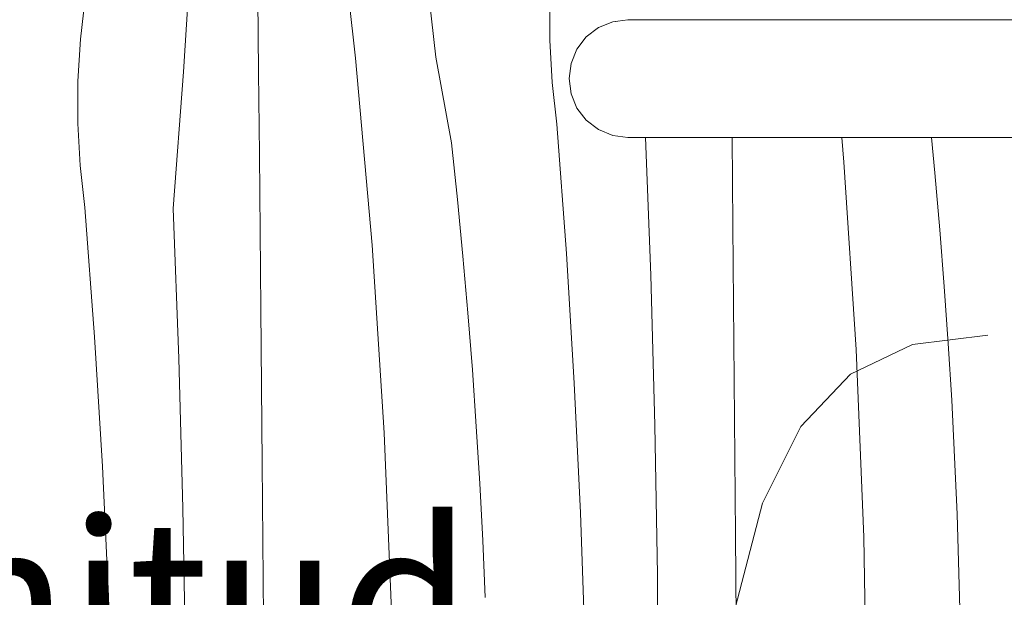
# Model space of a CAD drawing. Units: millimetres. Extents: x -47763 to -35607, y -100 to 6886.
# Drawn here: x -39890 to -39640, y 3223 to 3370 of the extents above; entities that cross this region are included whole.
import ezdxf

# ---------------------------------------------------------------- set-up
doc = ezdxf.new("R2010")
doc.units = ezdxf.units.MM
doc.header["$MEASUREMENT"] = 0
doc.linetypes.add('KAUSS punktiirjoon L', pattern=[4.233333, 2.116667, -2.116667])
doc.linetypes.add('Wipeout_Contour', pattern=[1000, 0, -1000])
for name, color, linetype, lineweight, true_color in [('1_ALGKLASSIDE ONN_2_0_Pen_No__245', 7, 'Continuous', 13, 0x474874), ('1_ALGKLASSIDE ONN_2_AR - SEINAD - siseseinad_Pen_No__245', 7, 'Continuous', 13, 0x474874), ('1_ALGKLASSIDE ONN_2_SA - SISUSTUS - ostumööbel_Pen_No__87', 7, 'Continuous', 9, 0x8a8a8a)]:
    doc.layers.add(name, color=color, linetype=linetype, lineweight=lineweight, true_color=true_color)
for name, color, linetype in [('1_ALGKLASSIDE ONN_2_AR - SEINAD - siseseinad', 7, 'Continuous'), ('1_ALGKLASSIDE ONN_2_SA - SISUSTUS - erimööbel', 7, 'Continuous'), ('1_ALGKLASSIDE ONN_2_SA - SISUSTUS - ostumööbel', 7, 'Continuous')]:
    doc.layers.add(name, color=color, linetype=linetype)
doc.layers.add('1_ALGKLASSIDE ONN_2_SA - SISUSTUS - erimööbel_Pen_No__18', color=9, linetype='Continuous', lineweight=13)
doc.styles.add('GENERATED_STYLE_2', font='txt')

# ---------------------------------------------------------------- blocks, each defined once
blk = doc.blocks.new('*X176', base_point=(-47724.87, -1145.57))
at = {"layer": '1_ALGKLASSIDE ONN_2_SA - SISUSTUS - erimööbel_Pen_No__18', "color": 9, "linetype": 'Continuous', "lineweight": 13}
for p, q in [((-39805.02, 3360.21), (-39810.36, 3407.73)), ((-39848.81, 3356.73), (-39846.5, 3391.56)), ((-39784.57, 3360.51), (-39787.11, 3382.54)), ((-39829.65, 3356.65), (-39829.89, 3377.54)), ((-39874.99, 3365.04), (-39873.74, 3375.69)), ((-39755.59, 3364.78), (-39755.56, 3375.5)), ((-39875.63, 3354.33), (-39874.99, 3365.04)), ((-39755.02, 3354.07), (-39755.59, 3364.78)), ((-39800.81, 3312.58), (-39805.02, 3360.21)), ((-39780.61, 3338.69), (-39784.57, 3360.51)), ((-39851.4, 3321.91), (-39848.81, 3356.73)), ((-39829.44, 3335.76), (-39829.65, 3356.65)), ((-39875.66, 3343.61), (-39875.63, 3354.33)), ((-39753.83, 3343.41), (-39755.02, 3354.07)), ((-39875.08, 3332.9), (-39875.66, 3343.61)), ((-39751.37, 3310.45), (-39753.83, 3343.41)), ((-39729.89, 3304.95), (-39731.22, 3340.02)), ((-39709.02, 3317.58), (-39709.22, 3340.02)), ((-39680.75, 3333.75), (-39681.3, 3340.02)), ((-39657.62, 3330.99), (-39658.49, 3340.02)), ((-39779.08, 3324.26), (-39780.61, 3338.69)), ((-39829.09, 3296.41), (-39829.44, 3335.76)), ((-39873.9, 3322.24), (-39875.08, 3332.9)), ((-39677.66, 3286.03), (-39680.75, 3333.75)), ((-39656.35, 3316.53), (-39657.62, 3330.99)), ((-39777.69, 3309.82), (-39779.08, 3324.26)), ((-39871.44, 3289.28), (-39873.9, 3322.24)), ((-39849.96, 3283.78), (-39851.4, 3321.91)), ((-39708.68, 3278.24), (-39709.02, 3317.58)), ((-39655.22, 3302.07), (-39656.35, 3316.53)), ((-39797.73, 3264.86), (-39800.81, 3312.58)), ((-39776.42, 3295.36), (-39777.69, 3309.82)), ((-39749.36, 3277.47), (-39751.37, 3310.45)), ((-39728.85, 3266.81), (-39729.89, 3304.95)), ((-39654.21, 3287.59), (-39655.22, 3302.07)), ((-39828.75, 3257.07), (-39829.09, 3296.41)), ((-39775.28, 3280.9), (-39776.42, 3295.36)), ((-39869.42, 3256.3), (-39871.44, 3289.28)), ((-39653.34, 3273.11), (-39654.21, 3287.59)), ((-39675.7, 3238.25), (-39677.66, 3286.03)), ((-39848.92, 3245.64), (-39849.96, 3283.78)), ((-39774.28, 3266.42), (-39775.28, 3280.9)), ((-39747.79, 3244.46), (-39749.36, 3277.47)), ((-39708.36, 3238.9), (-39708.68, 3278.24)), ((-39652.59, 3258.62), (-39653.34, 3273.11)), ((-39728.21, 3228.66), (-39728.85, 3266.81)), ((-39795.77, 3217.08), (-39797.73, 3264.86)), ((-39773.41, 3251.94), (-39774.28, 3266.42)), ((-39828.43, 3217.72), (-39828.75, 3257.07)), ((-39651.98, 3244.12), (-39652.59, 3258.62)), ((-39867.86, 3223.29), (-39869.42, 3256.3)), ((-39772.66, 3237.45), (-39773.41, 3251.94)), ((-39848.28, 3207.49), (-39848.92, 3245.64)), ((-39746.67, 3211.43), (-39747.79, 3244.46)), ((-39651.25, 3219.99), (-39651.98, 3244.12)), ((-39708.05, 3199.55), (-39708.36, 3238.9)), ((-39772.05, 3222.95), (-39772.66, 3237.45)), ((-39674.87, 3190.44), (-39675.7, 3238.25)), ((-39727.98, 3190.5), (-39728.21, 3228.66)), ((-39866.74, 3190.26), (-39867.86, 3223.29))]:
    blk.add_line(p, q, dxfattribs=at)

msp = doc.modelspace()

# ---------------------------------------------------------------- wipeouts: each hides what was drawn before it
at = {"color": 254, "linetype": 'Wipeout_Contour', "lineweight": 0, "ltscale": 6211951.763358419}
msp.add_wipeout([(-40430.75, 1955.07), (-40454.04, 1952), (-40312.93, 1952), (-40312.93, 1990), (-40309.86, 2013.29), (-40300.87, 2035), (-40286.57, 2053.64), (-40267.93, 2067.94), (-40246.22, 2076.93), (-40222.93, 2080), (-40172.93, 2080), (-40149.64, 2076.93), (-40127.93, 2067.94), (-40109.29, 2053.64), (-40094.99, 2035), (-40086, 2013.29), (-40082.93, 1990), (-40082.93, 1952), (-39263.9, 1952), (-39263.9, 2220.03), (-39265.75, 2220.03), (-39265.75, 2224.42), (-39265.75, 2220.03), (-39735.69, 2220.03), (-39739.57, 2220.54), (-39743.19, 2222.04), (-39746.29, 2224.42), (-39748.68, 2227.53), (-39750.17, 2231.15), (-39750.69, 2235.03), (-39750.17, 2238.91), (-39748.68, 2242.53), (-39746.29, 2245.63), (-39743.19, 2248.02), (-39739.57, 2249.52), (-39735.69, 2250.03), (-39265.75, 2250.03), (-39265.75, 2245.63), (-39265.75, 2250.03), (-39263.9, 2250.03), (-39263.9, 2500.02), (-39265.75, 2500.02), (-39265.75, 2504.42), (-39265.75, 2500.02), (-39735.69, 2500.02), (-39739.57, 2500.53), (-39743.19, 2502.03), (-39746.29, 2504.42), (-39748.68, 2507.52), (-39750.17, 2511.14), (-39750.69, 2515.02), (-39750.17, 2518.9), (-39748.68, 2522.52), (-39746.29, 2525.63), (-39743.19, 2528.01), (-39739.57, 2529.51), (-39735.69, 2530.02), (-39265.75, 2530.02), (-39265.75, 2525.63), (-39265.75, 2530.02), (-39263.9, 2530.02), (-39263.9, 2780.03), (-39265.75, 2780.03), (-39265.75, 2784.42), (-39265.75, 2780.03), (-39735.69, 2780.03), (-39739.57, 2780.54), (-39743.19, 2782.04), (-39746.29, 2784.42), (-39748.68, 2787.53), (-39750.17, 2791.15), (-39750.69, 2795.03), (-39750.17, 2798.91), (-39748.68, 2802.53), (-39746.29, 2805.64), (-39743.19, 2808.02), (-39739.57, 2809.52), (-39735.69, 2810.03), (-39265.75, 2810.03), (-39265.75, 2805.64), (-39265.75, 2810.03), (-39263.9, 2810.03), (-39263.9, 3060.03), (-39265.75, 3060.03), (-39265.75, 3064.42), (-39265.75, 3060.03), (-39735.69, 3060.03), (-39739.57, 3060.54), (-39743.19, 3062.04), (-39746.29, 3064.42), (-39748.68, 3067.53), (-39750.17, 3071.14), (-39750.69, 3075.03), (-39750.17, 3078.91), (-39748.68, 3082.53), (-39746.29, 3085.63), (-39743.19, 3088.02), (-39739.57, 3089.52), (-39735.69, 3090.03), (-39265.75, 3090.03), (-39265.75, 3085.63), (-39265.75, 3090.03), (-39263.9, 3090.03), (-39263.9, 3340.02), (-39265.75, 3340.02), (-39265.75, 3344.42), (-39265.75, 3340.02), (-39735.69, 3340.02), (-39739.57, 3340.53), (-39743.19, 3342.03), (-39746.29, 3344.42), (-39748.68, 3347.52), (-39750.17, 3351.14), (-39750.69, 3355.02), (-39750.17, 3358.9), (-39748.68, 3362.52), (-39746.29, 3365.63), (-39743.19, 3368.01), (-39739.57, 3369.51), (-39735.69, 3370.02), (-39265.75, 3370.02), (-39265.75, 3365.63), (-39265.75, 3370.02), (-39263.9, 3370.02), (-39263.9, 3620.03), (-39735.69, 3620.03), (-39739.57, 3620.54), (-39743.19, 3622.04), (-39746.29, 3624.42), (-39748.68, 3627.53), (-39750.17, 3631.15), (-39750.69, 3635.03), (-39750.17, 3638.91), (-39748.68, 3642.53), (-39746.29, 3645.64), (-39743.19, 3648.02), (-39739.57, 3649.52), (-39735.69, 3650.03), (-39263.9, 3650.03), (-39263.9, 3754), (-39944.45, 3754), (-39944.45, 2951), (-39944.44, 2950), (-39944.45, 2929), (-40454.04, 2929), (-40430.75, 2925.93), (-40409.04, 2916.94), (-40390.4, 2902.64), (-40376.1, 2884), (-40367.11, 2862.29), (-40364.04, 2839), (-40364.04, 2042), (-40367.11, 2018.71), (-40376.1, 1997), (-40390.4, 1978.36), (-40409.04, 1964.06)], dxfattribs=at).dxf.layer = '1_ALGKLASSIDE ONN_2_SA - SISUSTUS - erimööbel'

# ---------------------------------------------------------------- next in the draw order: linework, layer by layer
at = {"layer": '1_ALGKLASSIDE ONN_2_AR - SEINAD - siseseinad_Pen_No__245', "color": 167, "linetype": 'Continuous', "lineweight": 13, "true_color": 0x474874, "flags": 128}
msp.add_lwpolyline([(-39714.03, 3095.02), (-39714.45, 3145.16), (-39712.61, 3186.82), (-39708.33, 3220.56), (-39701.44, 3246.93), (-39691.75, 3266.48), (-39679.09, 3279.75), (-39663.27, 3287.32), (-39644.13, 3289.72)], dxfattribs=at)

# ---------------------------------------------------------------- next in the draw order: block references
at = {"layer": '1_ALGKLASSIDE ONN_2_AR - SEINAD - siseseinad', "color": 255, "linetype": 'KAUSS punktiirjoon L', "lineweight": 13}
msp.add_blockref('*X176', (-47724.87, -1145.57), dxfattribs=at)

# ---------------------------------------------------------------- next in the draw order: texts
at = {"layer": '1_ALGKLASSIDE ONN_2_0_Pen_No__245', "color": 167, "linetype": 'Continuous', "lineweight": 13, "true_color": 0x474874, "insert": (-40222.8, 3148.44), "char_height": 40, "width": 497.0063, "attachment_point": 4, "line_spacing_factor": 1.112434, "style": 'GENERATED_STYLE_2'}
msp.add_mtext('\\A1;{\\pql;\\fOpen Sans|b0|i0|c0|p0;\\W1.000000;21 mm spoonitud vineer katab ripplae}', dxfattribs=at)

# ---------------------------------------------------------------- next in the draw order: wipeouts: each hides what was drawn before it
at = {"color": 254, "linetype": 'Wipeout_Contour', "lineweight": 0, "ltscale": 159168.586572}
msp.add_wipeout([(-39665.53, 3355.02), (-39665.4, 3351.14), (-39635.77, 3351.14), (-39635.77, 3355.02)], dxfattribs=at).dxf.layer = '1_ALGKLASSIDE ONN_2_SA - SISUSTUS - ostumööbel'
at = {"color": 254, "linetype": 'Wipeout_Contour', "lineweight": 0, "ltscale": 159162.339778}
msp.add_wipeout([(-39664.39, 3344.42), (-39663.59, 3342.03), (-39635.77, 3342.03), (-39635.77, 3344.42)], dxfattribs=at).dxf.layer = '1_ALGKLASSIDE ONN_2_SA - SISUSTUS - ostumööbel'

# ---------------------------------------------------------------- next in the draw order: wipeouts: each hides what was drawn before it
at = {"color": 254, "linetype": 'Wipeout_Contour', "lineweight": 0, "ltscale": 159169.895887}
msp.add_wipeout([(-39665.53, 3355.02), (-39635.77, 3355.02), (-39635.77, 3358.9), (-39665.4, 3358.9)], dxfattribs=at).dxf.layer = '1_ALGKLASSIDE ONN_2_SA - SISUSTUS - ostumööbel'
at = {"color": 254, "linetype": 'Wipeout_Contour', "lineweight": 0, "ltscale": 159166.81062}
msp.add_wipeout([(-39665.4, 3351.14), (-39665.01, 3347.52), (-39635.77, 3347.52), (-39635.77, 3351.14)], dxfattribs=at).dxf.layer = '1_ALGKLASSIDE ONN_2_SA - SISUSTUS - ostumööbel'
at = {"color": 254, "linetype": 'Wipeout_Contour', "lineweight": 0, "ltscale": 159159.948781}
msp.add_wipeout([(-39663.59, 3342.03), (-39662.65, 3340.53), (-39635.76, 3340.53), (-39635.77, 3342.03)], dxfattribs=at).dxf.layer = '1_ALGKLASSIDE ONN_2_SA - SISUSTUS - ostumööbel'

# ---------------------------------------------------------------- next in the draw order: wipeouts: each hides what was drawn before it
at = {"color": 254, "linetype": 'Wipeout_Contour', "lineweight": 0, "ltscale": 159170.64935}
msp.add_wipeout([(-39665.4, 3358.9), (-39635.77, 3358.9), (-39635.77, 3362.52), (-39665.01, 3362.52)], dxfattribs=at).dxf.layer = '1_ALGKLASSIDE ONN_2_SA - SISUSTUS - ostumööbel'
at = {"color": 254, "linetype": 'Wipeout_Contour', "lineweight": 0, "ltscale": 159282.899756}
msp.add_wipeout([(-39693.26, 3355.02), (-39693.01, 3351.14), (-39665.4, 3351.14), (-39665.53, 3355.02)], dxfattribs=at).dxf.layer = '1_ALGKLASSIDE ONN_2_SA - SISUSTUS - ostumööbel'
at = {"color": 254, "linetype": 'Wipeout_Contour', "lineweight": 0, "ltscale": 159164.68005}
msp.add_wipeout([(-39665.01, 3347.52), (-39664.39, 3344.42), (-39635.77, 3344.42), (-39635.77, 3347.52)], dxfattribs=at).dxf.layer = '1_ALGKLASSIDE ONN_2_SA - SISUSTUS - ostumööbel'
at = {"color": 254, "linetype": 'Wipeout_Contour', "lineweight": 0, "ltscale": 159157.669496}
msp.add_wipeout([(-39662.65, 3340.53), (-39661.64, 3340.02), (-39635.76, 3340.02), (-39635.76, 3340.53)], dxfattribs=at).dxf.layer = '1_ALGKLASSIDE ONN_2_SA - SISUSTUS - ostumööbel'

# ---------------------------------------------------------------- next in the draw order: wipeouts: each hides what was drawn before it
at = {"color": 254, "linetype": 'Wipeout_Contour', "lineweight": 0, "ltscale": 159170.786625}
msp.add_wipeout([(-39664.39, 3365.63), (-39665.01, 3362.52), (-39635.77, 3362.52), (-39635.77, 3365.63)], dxfattribs=at).dxf.layer = '1_ALGKLASSIDE ONN_2_SA - SISUSTUS - ostumööbel'
at = {"color": 254, "linetype": 'Wipeout_Contour', "lineweight": 0, "ltscale": 159284.208134}
msp.add_wipeout([(-39693.26, 3355.02), (-39665.53, 3355.02), (-39665.4, 3358.9), (-39693.01, 3358.9)], dxfattribs=at).dxf.layer = '1_ALGKLASSIDE ONN_2_SA - SISUSTUS - ostumööbel'
at = {"color": 254, "linetype": 'Wipeout_Contour', "lineweight": 0, "ltscale": 159280.123481}
msp.add_wipeout([(-39693.01, 3351.14), (-39692.25, 3347.52), (-39665.01, 3347.52), (-39665.4, 3351.14)], dxfattribs=at).dxf.layer = '1_ALGKLASSIDE ONN_2_SA - SISUSTUS - ostumööbel'
at = {"color": 254, "linetype": 'Wipeout_Contour', "lineweight": 0, "ltscale": 159270.984639}
msp.add_wipeout([(-39691.06, 3344.42), (-39689.51, 3342.03), (-39663.59, 3342.03), (-39664.39, 3344.42)], dxfattribs=at).dxf.layer = '1_ALGKLASSIDE ONN_2_SA - SISUSTUS - ostumööbel'

# ---------------------------------------------------------------- next in the draw order: wipeouts: each hides what was drawn before it
at = {"color": 254, "linetype": 'Wipeout_Contour', "lineweight": 0, "ltscale": 159170.298091}
msp.add_wipeout([(-39663.59, 3368.01), (-39664.39, 3365.63), (-39635.77, 3365.63), (-39635.77, 3368.01)], dxfattribs=at).dxf.layer = '1_ALGKLASSIDE ONN_2_SA - SISUSTUS - ostumööbel'
at = {"color": 254, "linetype": 'Wipeout_Contour', "lineweight": 0, "ltscale": 159283.959486}
msp.add_wipeout([(-39693.01, 3358.9), (-39665.4, 3358.9), (-39665.01, 3362.52), (-39692.25, 3362.52)], dxfattribs=at).dxf.layer = '1_ALGKLASSIDE ONN_2_SA - SISUSTUS - ostumööbel'
at = {"color": 254, "linetype": 'Wipeout_Contour', "lineweight": 0, "ltscale": 159385.366407}
msp.add_wipeout([(-39717.06, 3355.02), (-39716.7, 3351.14), (-39693.01, 3351.14), (-39693.26, 3355.02)], dxfattribs=at).dxf.layer = '1_ALGKLASSIDE ONN_2_SA - SISUSTUS - ostumööbel'
at = {"color": 254, "linetype": 'Wipeout_Contour', "lineweight": 0, "ltscale": 159276.05956}
msp.add_wipeout([(-39665.01, 3347.52), (-39692.25, 3347.52), (-39691.06, 3344.42), (-39664.39, 3344.42)], dxfattribs=at).dxf.layer = '1_ALGKLASSIDE ONN_2_SA - SISUSTUS - ostumööbel'
at = {"color": 254, "linetype": 'Wipeout_Contour', "lineweight": 0, "ltscale": 159265.244126}
msp.add_wipeout([(-39689.51, 3342.03), (-39687.69, 3340.53), (-39662.65, 3340.53), (-39663.59, 3342.03)], dxfattribs=at).dxf.layer = '1_ALGKLASSIDE ONN_2_SA - SISUSTUS - ostumööbel'

# ---------------------------------------------------------------- next in the draw order: wipeouts: each hides what was drawn before it
at = {"color": 254, "linetype": 'Wipeout_Contour', "lineweight": 0, "ltscale": 159169.216532}
msp.add_wipeout([(-39663.59, 3368.01), (-39635.77, 3368.01), (-39635.76, 3369.51), (-39662.65, 3369.51)], dxfattribs=at).dxf.layer = '1_ALGKLASSIDE ONN_2_SA - SISUSTUS - ostumööbel'
at = {"color": 254, "linetype": 'Wipeout_Contour', "lineweight": 0, "ltscale": 159282.161873}
msp.add_wipeout([(-39691.06, 3365.63), (-39692.25, 3362.52), (-39665.01, 3362.52), (-39664.39, 3365.63)], dxfattribs=at).dxf.layer = '1_ALGKLASSIDE ONN_2_SA - SISUSTUS - ostumööbel'
at = {"color": 254, "linetype": 'Wipeout_Contour', "lineweight": 0, "ltscale": 159386.673945}
msp.add_wipeout([(-39716.7, 3358.9), (-39717.06, 3355.02), (-39693.26, 3355.02), (-39693.01, 3358.9)], dxfattribs=at).dxf.layer = '1_ALGKLASSIDE ONN_2_SA - SISUSTUS - ostumööbel'
at = {"color": 254, "linetype": 'Wipeout_Contour', "lineweight": 0, "ltscale": 159259.22877}
msp.add_wipeout([(-39687.69, 3340.53), (-39685.75, 3340.02), (-39661.64, 3340.02), (-39662.65, 3340.53)], dxfattribs=at).dxf.layer = '1_ALGKLASSIDE ONN_2_SA - SISUSTUS - ostumööbel'

# ---------------------------------------------------------------- next in the draw order: linework, layer by layer
at = {"layer": '1_ALGKLASSIDE ONN_2_SA - SISUSTUS - ostumööbel_Pen_No__87', "color": 252, "linetype": 'Continuous', "lineweight": 9, "true_color": 0x8a8a8a}
msp.add_line((-39635.76, 3340.02), (-39661.64, 3340.02), dxfattribs=at)

# ---------------------------------------------------------------- next in the draw order: wipeouts: each hides what was drawn before it
at = {"color": 254, "linetype": 'Wipeout_Contour', "lineweight": 0, "ltscale": 159167.615139}
msp.add_wipeout([(-39661.64, 3370.02), (-39662.65, 3369.51), (-39635.76, 3369.51), (-39635.76, 3370.02)], dxfattribs=at).dxf.layer = '1_ALGKLASSIDE ONN_2_SA - SISUSTUS - ostumööbel'
at = {"color": 254, "linetype": 'Wipeout_Contour', "lineweight": 0, "ltscale": 159278.937531}
msp.add_wipeout([(-39691.06, 3365.63), (-39664.39, 3365.63), (-39663.59, 3368.01), (-39689.51, 3368.01)], dxfattribs=at).dxf.layer = '1_ALGKLASSIDE ONN_2_SA - SISUSTUS - ostumööbel'
at = {"color": 254, "linetype": 'Wipeout_Contour', "lineweight": 0, "ltscale": 159359.627144}
msp.add_wipeout([(-39711.76, 3342.03), (-39709.2, 3340.53), (-39687.69, 3340.53), (-39689.51, 3342.03)], dxfattribs=at).dxf.layer = '1_ALGKLASSIDE ONN_2_SA - SISUSTUS - ostumööbel'

# ---------------------------------------------------------------- next in the draw order: wipeouts: each hides what was drawn before it
at = {"color": 254, "linetype": 'Wipeout_Contour', "lineweight": 0, "ltscale": 159274.505755}
msp.add_wipeout([(-39687.69, 3369.51), (-39689.51, 3368.01), (-39663.59, 3368.01), (-39662.65, 3369.51)], dxfattribs=at).dxf.layer = '1_ALGKLASSIDE ONN_2_SA - SISUSTUS - ostumööbel'
at = {"color": 254, "linetype": 'Wipeout_Contour', "lineweight": 0, "ltscale": 159381.994931}
msp.add_wipeout([(-39713.96, 3365.63), (-39715.64, 3362.52), (-39692.25, 3362.52), (-39691.06, 3365.63)], dxfattribs=at).dxf.layer = '1_ALGKLASSIDE ONN_2_SA - SISUSTUS - ostumööbel'
at = {"color": 254, "linetype": 'Wipeout_Contour', "lineweight": 0, "ltscale": 159368.370164}
msp.add_wipeout([(-39713.96, 3344.42), (-39711.76, 3342.03), (-39689.51, 3342.03), (-39691.06, 3344.42)], dxfattribs=at).dxf.layer = '1_ALGKLASSIDE ONN_2_SA - SISUSTUS - ostumööbel'
at = {"color": 254, "linetype": 'Wipeout_Contour', "lineweight": 0, "ltscale": 159350.262833}
msp.add_wipeout([(-39687.69, 3340.53), (-39709.2, 3340.53), (-39706.45, 3340.02), (-39685.75, 3340.02)], dxfattribs=at).dxf.layer = '1_ALGKLASSIDE ONN_2_SA - SISUSTUS - ostumööbel'

# ---------------------------------------------------------------- next in the draw order: linework, layer by layer
at = {"layer": '1_ALGKLASSIDE ONN_2_SA - SISUSTUS - ostumööbel_Pen_No__87', "color": 252, "linetype": 'Continuous', "lineweight": 9, "true_color": 0x8a8a8a}
msp.add_line((-39661.64, 3340.02), (-39685.75, 3340.02), dxfattribs=at)

# ---------------------------------------------------------------- next in the draw order: wipeouts: each hides what was drawn before it
at = {"color": 254, "linetype": 'Wipeout_Contour', "lineweight": 0, "ltscale": 159269.168071}
msp.add_wipeout([(-39687.69, 3369.51), (-39662.65, 3369.51), (-39661.64, 3370.02), (-39685.75, 3370.02)], dxfattribs=at).dxf.layer = '1_ALGKLASSIDE ONN_2_SA - SISUSTUS - ostumööbel'
at = {"color": 254, "linetype": 'Wipeout_Contour', "lineweight": 0, "ltscale": 159385.52701}
msp.add_wipeout([(-39716.7, 3358.9), (-39693.01, 3358.9), (-39692.25, 3362.52), (-39715.64, 3362.52)], dxfattribs=at).dxf.layer = '1_ALGKLASSIDE ONN_2_SA - SISUSTUS - ostumööbel'
at = {"color": 254, "linetype": 'Wipeout_Contour', "lineweight": 0, "ltscale": 159375.896434}
msp.add_wipeout([(-39715.64, 3347.52), (-39713.96, 3344.42), (-39691.06, 3344.42), (-39692.25, 3347.52)], dxfattribs=at).dxf.layer = '1_ALGKLASSIDE ONN_2_SA - SISUSTUS - ostumööbel'
at = {"color": 254, "linetype": 'Wipeout_Contour', "lineweight": 0, "ltscale": 159436.665216}
msp.add_wipeout([(-39728.82, 3342.03), (-39725.69, 3340.53), (-39709.2, 3340.53), (-39711.76, 3342.03)], dxfattribs=at).dxf.layer = '1_ALGKLASSIDE ONN_2_SA - SISUSTUS - ostumööbel'

# ---------------------------------------------------------------- next in the draw order: linework, layer by layer
at = {"layer": '1_ALGKLASSIDE ONN_2_SA - SISUSTUS - ostumööbel_Pen_No__87', "color": 252, "linetype": 'Continuous', "lineweight": 9, "true_color": 0x8a8a8a}
msp.add_line((-39635.76, 3370.02), (-39661.64, 3370.02), dxfattribs=at)

# ---------------------------------------------------------------- next in the draw order: wipeouts: each hides what was drawn before it
at = {"color": 254, "linetype": 'Wipeout_Contour', "lineweight": 0, "ltscale": 159368.883293}
msp.add_wipeout([(-39709.2, 3369.51), (-39711.76, 3368.01), (-39689.51, 3368.01), (-39687.69, 3369.51)], dxfattribs=at).dxf.layer = '1_ALGKLASSIDE ONN_2_SA - SISUSTUS - ostumööbel'
at = {"color": 254, "linetype": 'Wipeout_Contour', "lineweight": 0, "ltscale": 159381.693445}
msp.add_wipeout([(-39693.01, 3351.14), (-39716.7, 3351.14), (-39715.64, 3347.52), (-39692.25, 3347.52)], dxfattribs=at).dxf.layer = '1_ALGKLASSIDE ONN_2_SA - SISUSTUS - ostumööbel'
at = {"color": 254, "linetype": 'Wipeout_Contour', "lineweight": 0, "ltscale": 159447.85918}
msp.add_wipeout([(-39713.96, 3344.42), (-39731.52, 3344.42), (-39728.82, 3342.03), (-39711.76, 3342.03)], dxfattribs=at).dxf.layer = '1_ALGKLASSIDE ONN_2_SA - SISUSTUS - ostumööbel'
at = {"color": 254, "linetype": 'Wipeout_Contour', "lineweight": 0, "ltscale": 159424.567214}
msp.add_wipeout([(-39709.2, 3340.53), (-39725.69, 3340.53), (-39722.33, 3340.02), (-39706.45, 3340.02)], dxfattribs=at).dxf.layer = '1_ALGKLASSIDE ONN_2_SA - SISUSTUS - ostumööbel'

# ---------------------------------------------------------------- next in the draw order: linework, layer by layer
at = {"layer": '1_ALGKLASSIDE ONN_2_SA - SISUSTUS - ostumööbel_Pen_No__87', "color": 252, "linetype": 'Continuous', "lineweight": 9, "true_color": 0x8a8a8a}
msp.add_line((-39685.75, 3340.02), (-39706.45, 3340.02), dxfattribs=at)

# ---------------------------------------------------------------- next in the draw order: wipeouts: each hides what was drawn before it
at = {"color": 254, "linetype": 'Wipeout_Contour', "lineweight": 0, "ltscale": 159360.196434}
msp.add_wipeout([(-39709.2, 3369.51), (-39687.69, 3369.51), (-39685.75, 3370.02), (-39706.45, 3370.02)], dxfattribs=at).dxf.layer = '1_ALGKLASSIDE ONN_2_SA - SISUSTUS - ostumööbel'
at = {"color": 254, "linetype": 'Wipeout_Contour', "lineweight": 0, "ltscale": 159376.318203}
msp.add_wipeout([(-39713.96, 3365.63), (-39691.06, 3365.63), (-39689.51, 3368.01), (-39711.76, 3368.01)], dxfattribs=at).dxf.layer = '1_ALGKLASSIDE ONN_2_SA - SISUSTUS - ostumööbel'
at = {"color": 254, "linetype": 'Wipeout_Contour', "lineweight": 0, "ltscale": 159469.003407}
msp.add_wipeout([(-39735.32, 3355.02), (-39734.88, 3351.14), (-39716.7, 3351.14), (-39717.06, 3355.02)], dxfattribs=at).dxf.layer = '1_ALGKLASSIDE ONN_2_SA - SISUSTUS - ostumööbel'
at = {"color": 254, "linetype": 'Wipeout_Contour', "lineweight": 0, "ltscale": 159457.38656}
msp.add_wipeout([(-39733.58, 3347.52), (-39731.52, 3344.42), (-39713.96, 3344.42), (-39715.64, 3347.52)], dxfattribs=at).dxf.layer = '1_ALGKLASSIDE ONN_2_SA - SISUSTUS - ostumööbel'
at = {"color": 254, "linetype": 'Wipeout_Contour', "lineweight": 0, "ltscale": 159491.107143}
msp.add_wipeout([(-39728.82, 3342.03), (-39739.54, 3342.03), (-39736.05, 3340.53), (-39725.69, 3340.53)], dxfattribs=at).dxf.layer = '1_ALGKLASSIDE ONN_2_SA - SISUSTUS - ostumööbel'

# ---------------------------------------------------------------- next in the draw order: linework, layer by layer
at = {"layer": '1_ALGKLASSIDE ONN_2_SA - SISUSTUS - ostumööbel_Pen_No__87', "color": 252, "linetype": 'Continuous', "lineweight": 9, "true_color": 0x8a8a8a}
msp.add_line((-39661.64, 3370.02), (-39685.75, 3370.02), dxfattribs=at)

# ---------------------------------------------------------------- next in the draw order: wipeouts: each hides what was drawn before it
at = {"color": 254, "linetype": 'Wipeout_Contour', "lineweight": 0, "ltscale": 159445.916896}
msp.add_wipeout([(-39725.69, 3369.51), (-39728.82, 3368.01), (-39711.76, 3368.01), (-39709.2, 3369.51)], dxfattribs=at).dxf.layer = '1_ALGKLASSIDE ONN_2_SA - SISUSTUS - ostumööbel'
at = {"color": 254, "linetype": 'Wipeout_Contour', "lineweight": 0, "ltscale": 159463.481946}
msp.add_wipeout([(-39733.58, 3362.52), (-39715.64, 3362.52), (-39713.96, 3365.63), (-39731.52, 3365.63)], dxfattribs=at).dxf.layer = '1_ALGKLASSIDE ONN_2_SA - SISUSTUS - ostumööbel'
at = {"color": 254, "linetype": 'Wipeout_Contour', "lineweight": 0, "ltscale": 159464.598384}
msp.add_wipeout([(-39734.88, 3351.14), (-39733.58, 3347.52), (-39715.64, 3347.52), (-39716.7, 3351.14)], dxfattribs=at).dxf.layer = '1_ALGKLASSIDE ONN_2_SA - SISUSTUS - ostumööbel'
at = {"color": 254, "linetype": 'Wipeout_Contour', "lineweight": 0, "ltscale": 159477.076857}
msp.add_wipeout([(-39736.05, 3340.53), (-39732.3, 3340.02), (-39722.33, 3340.02), (-39725.69, 3340.53)], dxfattribs=at).dxf.layer = '1_ALGKLASSIDE ONN_2_SA - SISUSTUS - ostumööbel'

# ---------------------------------------------------------------- next in the draw order: linework, layer by layer
at = {"layer": '1_ALGKLASSIDE ONN_2_SA - SISUSTUS - ostumööbel_Pen_No__87', "color": 252, "linetype": 'Continuous', "lineweight": 9, "true_color": 0x8a8a8a}
msp.add_line((-39706.45, 3340.02), (-39722.33, 3340.02), dxfattribs=at)

# ---------------------------------------------------------------- next in the draw order: wipeouts: each hides what was drawn before it
at = {"color": 254, "linetype": 'Wipeout_Contour', "lineweight": 0, "ltscale": 159434.496209}
msp.add_wipeout([(-39722.33, 3370.02), (-39725.69, 3369.51), (-39709.2, 3369.51), (-39706.45, 3370.02)], dxfattribs=at).dxf.layer = '1_ALGKLASSIDE ONN_2_SA - SISUSTUS - ostumööbel'
at = {"color": 254, "linetype": 'Wipeout_Contour', "lineweight": 0, "ltscale": 159523.188051}
msp.add_wipeout([(-39734.88, 3351.14), (-39746.3, 3351.14), (-39744.85, 3347.52), (-39733.58, 3347.52)], dxfattribs=at).dxf.layer = '1_ALGKLASSIDE ONN_2_SA - SISUSTUS - ostumööbel'

# ---------------------------------------------------------------- next in the draw order: linework, layer by layer
at = {"layer": '1_ALGKLASSIDE ONN_2_SA - SISUSTUS - ostumööbel_Pen_No__87', "color": 252, "linetype": 'Continuous', "lineweight": 9, "true_color": 0x8a8a8a}
msp.add_line((-39685.75, 3370.02), (-39706.45, 3370.02), dxfattribs=at)

# ---------------------------------------------------------------- next in the draw order: wipeouts: each hides what was drawn before it
at = {"color": 254, "linetype": 'Wipeout_Contour', "lineweight": 0, "ltscale": 159528.110739}
msp.add_wipeout([(-39735.32, 3355.02), (-39746.79, 3355.02), (-39746.3, 3351.14), (-39734.88, 3351.14)], dxfattribs=at).dxf.layer = '1_ALGKLASSIDE ONN_2_SA - SISUSTUS - ostumööbel'
at = {"color": 254, "linetype": 'Wipeout_Contour', "lineweight": 0, "ltscale": 159514.975822}
msp.add_wipeout([(-39744.85, 3347.52), (-39742.54, 3344.42), (-39731.52, 3344.42), (-39733.58, 3347.52)], dxfattribs=at).dxf.layer = '1_ALGKLASSIDE ONN_2_SA - SISUSTUS - ostumööbel'

# ---------------------------------------------------------------- next in the draw order: wipeouts: each hides what was drawn before it
at = {"color": 254, "linetype": 'Wipeout_Contour', "lineweight": 0, "ltscale": 159470.310261}
msp.add_wipeout([(-39734.88, 3358.9), (-39735.32, 3355.02), (-39717.06, 3355.02), (-39716.7, 3358.9)], dxfattribs=at).dxf.layer = '1_ALGKLASSIDE ONN_2_SA - SISUSTUS - ostumööbel'
at = {"color": 254, "linetype": 'Wipeout_Contour', "lineweight": 0, "ltscale": 159504.033701}
msp.add_wipeout([(-39742.54, 3344.42), (-39739.54, 3342.03), (-39728.82, 3342.03), (-39731.52, 3344.42)], dxfattribs=at).dxf.layer = '1_ALGKLASSIDE ONN_2_SA - SISUSTUS - ostumööbel'

# ---------------------------------------------------------------- next in the draw order: wipeouts: each hides what was drawn before it
at = {"color": 254, "linetype": 'Wipeout_Contour', "lineweight": 0, "ltscale": 159468.42996}
msp.add_wipeout([(-39734.88, 3358.9), (-39716.7, 3358.9), (-39715.64, 3362.52), (-39733.58, 3362.52)], dxfattribs=at).dxf.layer = '1_ALGKLASSIDE ONN_2_SA - SISUSTUS - ostumööbel'
at = {"color": 254, "linetype": 'Wipeout_Contour', "lineweight": 0, "ltscale": 159519.238138}
msp.add_wipeout([(-39743.19, 3342.03), (-39739.57, 3340.53), (-39736.05, 3340.53), (-39739.54, 3342.03)], dxfattribs=at).dxf.layer = '1_ALGKLASSIDE ONN_2_SA - SISUSTUS - ostumööbel'

# ---------------------------------------------------------------- next in the draw order: wipeouts: each hides what was drawn before it
at = {"color": 254, "linetype": 'Wipeout_Contour', "lineweight": 0, "ltscale": 159527.018222}
msp.add_wipeout([(-39746.3, 3358.9), (-39734.88, 3358.9), (-39733.58, 3362.52), (-39744.85, 3362.52)], dxfattribs=at).dxf.layer = '1_ALGKLASSIDE ONN_2_SA - SISUSTUS - ostumööbel'
at = {"color": 254, "linetype": 'Wipeout_Contour', "lineweight": 0, "ltscale": 159533.061635}
msp.add_wipeout([(-39746.29, 3344.42), (-39743.19, 3342.03), (-39739.54, 3342.03), (-39742.54, 3344.42)], dxfattribs=at).dxf.layer = '1_ALGKLASSIDE ONN_2_SA - SISUSTUS - ostumööbel'
at = {"color": 254, "linetype": 'Wipeout_Contour', "lineweight": 0, "ltscale": 159504.208237}
msp.add_wipeout([(-39739.57, 3340.53), (-39735.69, 3340.02), (-39732.3, 3340.02), (-39736.05, 3340.53)], dxfattribs=at).dxf.layer = '1_ALGKLASSIDE ONN_2_SA - SISUSTUS - ostumööbel'

# ---------------------------------------------------------------- next in the draw order: linework, layer by layer
at = {"layer": '1_ALGKLASSIDE ONN_2_SA - SISUSTUS - ostumööbel_Pen_No__87', "color": 252, "linetype": 'Continuous', "lineweight": 9, "true_color": 0x8a8a8a}
for p, q in [((-39739.57, 3340.53), (-39743.19, 3342.03)), ((-39735.69, 3340.02), (-39739.57, 3340.53)), ((-39732.3, 3340.02), (-39735.69, 3340.02)), ((-39722.33, 3340.02), (-39732.3, 3340.02))]:
    msp.add_line(p, q, dxfattribs=at)

# ---------------------------------------------------------------- next in the draw order: wipeouts: each hides what was drawn before it
at = {"color": 254, "linetype": 'Wipeout_Contour', "lineweight": 0, "ltscale": 159521.06901}
msp.add_wipeout([(-39742.54, 3365.63), (-39744.85, 3362.52), (-39733.58, 3362.52), (-39731.52, 3365.63)], dxfattribs=at).dxf.layer = '1_ALGKLASSIDE ONN_2_SA - SISUSTUS - ostumööbel'
at = {"color": 254, "linetype": 'Wipeout_Contour', "lineweight": 0, "ltscale": 159529.417109}
msp.add_wipeout([(-39746.79, 3355.02), (-39735.32, 3355.02), (-39734.88, 3358.9), (-39746.3, 3358.9)], dxfattribs=at).dxf.layer = '1_ALGKLASSIDE ONN_2_SA - SISUSTUS - ostumööbel'
at = {"color": 254, "linetype": 'Wipeout_Contour', "lineweight": 0, "ltscale": 159544.736823}
msp.add_wipeout([(-39748.68, 3347.52), (-39746.29, 3344.42), (-39742.54, 3344.42), (-39744.85, 3347.52)], dxfattribs=at).dxf.layer = '1_ALGKLASSIDE ONN_2_SA - SISUSTUS - ostumööbel'

# ---------------------------------------------------------------- next in the draw order: linework, layer by layer
at = {"layer": '1_ALGKLASSIDE ONN_2_SA - SISUSTUS - ostumööbel_Pen_No__87', "color": 252, "linetype": 'Continuous', "lineweight": 9, "true_color": 0x8a8a8a}
msp.add_line((-39743.19, 3342.03), (-39746.29, 3344.42), dxfattribs=at)

# ---------------------------------------------------------------- next in the draw order: wipeouts: each hides what was drawn before it
at = {"color": 254, "linetype": 'Wipeout_Contour', "lineweight": 0, "ltscale": 159455.803262}
msp.add_wipeout([(-39728.82, 3368.01), (-39731.52, 3365.63), (-39713.96, 3365.63), (-39711.76, 3368.01)], dxfattribs=at).dxf.layer = '1_ALGKLASSIDE ONN_2_SA - SISUSTUS - ostumööbel'
at = {"color": 254, "linetype": 'Wipeout_Contour', "lineweight": 0, "ltscale": 159553.468076}
msp.add_wipeout([(-39750.17, 3351.14), (-39748.68, 3347.52), (-39744.85, 3347.52), (-39746.3, 3351.14)], dxfattribs=at).dxf.layer = '1_ALGKLASSIDE ONN_2_SA - SISUSTUS - ostumööbel'

# ---------------------------------------------------------------- next in the draw order: linework, layer by layer
at = {"layer": '1_ALGKLASSIDE ONN_2_SA - SISUSTUS - ostumööbel_Pen_No__87', "color": 252, "linetype": 'Continuous', "lineweight": 9, "true_color": 0x8a8a8a}
msp.add_line((-39746.29, 3344.42), (-39748.68, 3347.52), dxfattribs=at)

# ---------------------------------------------------------------- next in the draw order: wipeouts: each hides what was drawn before it
at = {"color": 254, "linetype": 'Wipeout_Contour', "lineweight": 0, "ltscale": 159511.974989}
msp.add_wipeout([(-39742.54, 3365.63), (-39731.52, 3365.63), (-39728.82, 3368.01), (-39739.54, 3368.01)], dxfattribs=at).dxf.layer = '1_ALGKLASSIDE ONN_2_SA - SISUSTUS - ostumööbel'

# ---------------------------------------------------------------- next in the draw order: wipeouts: each hides what was drawn before it
at = {"color": 254, "linetype": 'Wipeout_Contour', "lineweight": 0, "ltscale": 159500.355668}
msp.add_wipeout([(-39739.54, 3368.01), (-39728.82, 3368.01), (-39725.69, 3369.51), (-39736.05, 3369.51)], dxfattribs=at).dxf.layer = '1_ALGKLASSIDE ONN_2_SA - SISUSTUS - ostumööbel'
at = {"color": 254, "linetype": 'Wipeout_Contour', "lineweight": 0, "ltscale": 159550.828876}
msp.add_wipeout([(-39748.68, 3362.52), (-39744.85, 3362.52), (-39742.54, 3365.63), (-39746.29, 3365.63)], dxfattribs=at).dxf.layer = '1_ALGKLASSIDE ONN_2_SA - SISUSTUS - ostumööbel'

# ---------------------------------------------------------------- next in the draw order: wipeouts: each hides what was drawn before it
at = {"color": 254, "linetype": 'Wipeout_Contour', "lineweight": 0, "ltscale": 159487.002583}
msp.add_wipeout([(-39732.3, 3370.02), (-39736.05, 3369.51), (-39725.69, 3369.51), (-39722.33, 3370.02)], dxfattribs=at).dxf.layer = '1_ALGKLASSIDE ONN_2_SA - SISUSTUS - ostumööbel'
at = {"color": 254, "linetype": 'Wipeout_Contour', "lineweight": 0, "ltscale": 159557.297522}
msp.add_wipeout([(-39748.68, 3362.52), (-39750.17, 3358.9), (-39746.3, 3358.9), (-39744.85, 3362.52)], dxfattribs=at).dxf.layer = '1_ALGKLASSIDE ONN_2_SA - SISUSTUS - ostumööbel'

# ---------------------------------------------------------------- next in the draw order: linework, layer by layer
at = {"layer": '1_ALGKLASSIDE ONN_2_SA - SISUSTUS - ostumööbel_Pen_No__87', "color": 252, "linetype": 'Continuous', "lineweight": 9, "true_color": 0x8a8a8a}
msp.add_line((-39706.45, 3370.02), (-39722.33, 3370.02), dxfattribs=at)

# ---------------------------------------------------------------- next in the draw order: wipeouts: each hides what was drawn before it
at = {"color": 254, "linetype": 'Wipeout_Contour', "lineweight": 0, "ltscale": 159528.485032}
msp.add_wipeout([(-39739.57, 3369.51), (-39743.19, 3368.01), (-39739.54, 3368.01), (-39736.05, 3369.51)], dxfattribs=at).dxf.layer = '1_ALGKLASSIDE ONN_2_SA - SISUSTUS - ostumööbel'
at = {"color": 254, "linetype": 'Wipeout_Contour', "lineweight": 0, "ltscale": 159559.966051}
msp.add_wipeout([(-39750.17, 3358.9), (-39750.69, 3355.02), (-39746.79, 3355.02), (-39746.3, 3358.9)], dxfattribs=at).dxf.layer = '1_ALGKLASSIDE ONN_2_SA - SISUSTUS - ostumööbel'

# ---------------------------------------------------------------- next in the draw order: linework, layer by layer
at = {"layer": '1_ALGKLASSIDE ONN_2_SA - SISUSTUS - ostumööbel_Pen_No__87', "color": 252, "linetype": 'Continuous', "lineweight": 9, "true_color": 0x8a8a8a}
msp.add_line((-39750.17, 3358.9), (-39748.68, 3362.52), dxfattribs=at)

# ---------------------------------------------------------------- next in the draw order: wipeouts: each hides what was drawn before it
at = {"color": 254, "linetype": 'Wipeout_Contour', "lineweight": 0, "ltscale": 159514.132275}
msp.add_wipeout([(-39739.57, 3369.51), (-39736.05, 3369.51), (-39732.3, 3370.02), (-39735.69, 3370.02)], dxfattribs=at).dxf.layer = '1_ALGKLASSIDE ONN_2_SA - SISUSTUS - ostumööbel'
at = {"color": 254, "linetype": 'Wipeout_Contour', "lineweight": 0, "ltscale": 159541.001479}
msp.add_wipeout([(-39746.29, 3365.63), (-39742.54, 3365.63), (-39739.54, 3368.01), (-39743.19, 3368.01)], dxfattribs=at).dxf.layer = '1_ALGKLASSIDE ONN_2_SA - SISUSTUS - ostumööbel'
at = {"color": 254, "linetype": 'Wipeout_Contour', "lineweight": 0, "ltscale": 159558.659931}
msp.add_wipeout([(-39750.69, 3355.02), (-39750.17, 3351.14), (-39746.3, 3351.14), (-39746.79, 3355.02)], dxfattribs=at).dxf.layer = '1_ALGKLASSIDE ONN_2_SA - SISUSTUS - ostumööbel'

# ---------------------------------------------------------------- next in the draw order: linework, layer by layer
at = {"layer": '1_ALGKLASSIDE ONN_2_SA - SISUSTUS - ostumööbel_Pen_No__87', "color": 252, "linetype": 'Continuous', "lineweight": 9, "true_color": 0x8a8a8a}
for p, q in [((-39743.19, 3368.01), (-39739.57, 3369.51)), ((-39739.57, 3369.51), (-39735.69, 3370.02)), ((-39732.3, 3370.02), (-39735.69, 3370.02)), ((-39722.33, 3370.02), (-39732.3, 3370.02)), ((-39746.29, 3365.63), (-39743.19, 3368.01)), ((-39748.68, 3362.52), (-39746.29, 3365.63)), ((-39750.69, 3355.02), (-39750.17, 3358.9)), ((-39750.17, 3351.14), (-39750.69, 3355.02)), ((-39748.68, 3347.52), (-39750.17, 3351.14))]:
    msp.add_line(p, q, dxfattribs=at)

doc.saveas('drawing.dxf')
